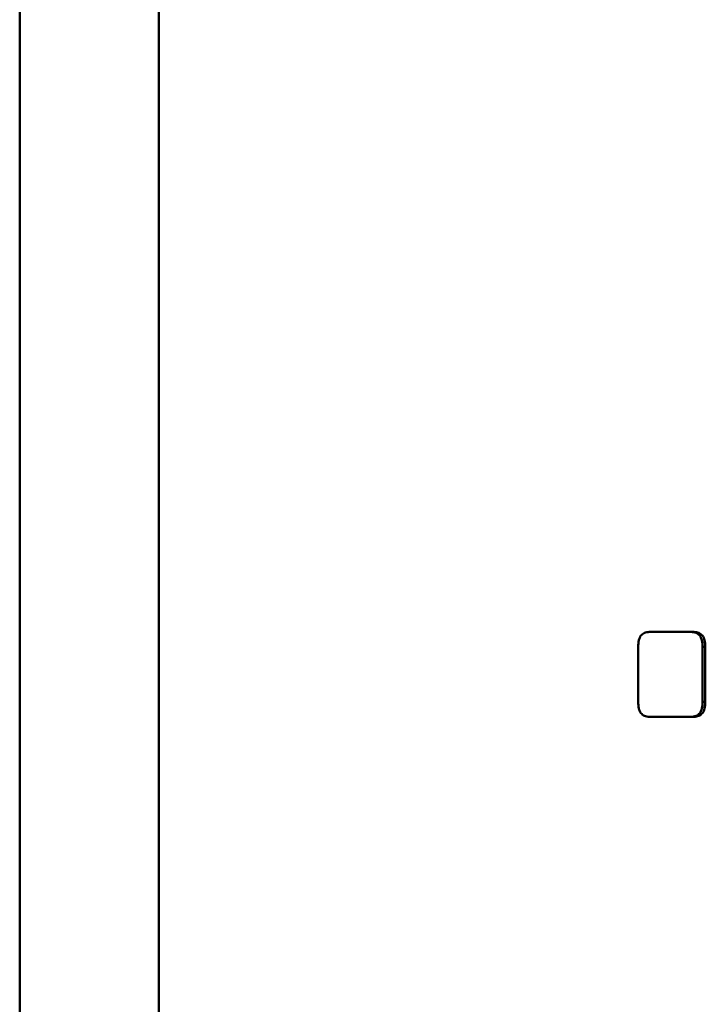
# Paper-space layout 'Лист1' of a CAD drawing. Units: millimetres. Extents: x -4042 to 5118, y -4359 to 2613.
# Drawn here: x -2502 to -2485, y 2308 to 2331 of the extents above; entities that cross this region are included whole.
import ezdxf

# ---------------------------------------------------------------- set-up
doc = ezdxf.new("R2010")
doc.units = ezdxf.units.MM

psp = doc.layouts.new('Лист1')

# ---------------------------------------------------------------- linework, layer by layer
at = {"color": 7, "linetype": 'Continuous', "lineweight": 50}
for p, q in [((-2501.624, 2437.962), (-2501.624, 2187.962)), ((-2498.344, 2238.309), (-2498.344, 2406.133)), ((-2485.814, 2316.779), (-2486.797, 2316.779)), ((-2485.75, 2316.779), (-2485.814, 2316.779)), ((-2487.06, 2316.426), (-2487.06, 2315.132)), ((-2485.542, 2315.132), (-2485.542, 2316.426)), ((-2485.479, 2316.426), (-2485.542, 2316.426)), ((-2485.479, 2315.132), (-2485.479, 2316.426)), ((-2485.479, 2315.132), (-2485.542, 2315.132)), ((-2485.814, 2314.779), (-2486.797, 2314.779)), ((-2485.75, 2314.779), (-2485.814, 2314.779))]:
    psp.add_line(p, q, dxfattribs=at)
for points, knots in [([(-2486.797, 2316.779), (-2486.836, 2316.776), (-2486.892, 2316.772), (-2486.958, 2316.732), (-2486.996, 2316.693), (-2487.025, 2316.642), (-2487.055, 2316.554), (-2487.058, 2316.479), (-2487.06, 2316.426)], [0, 0, 0, 0, 0.274053, 0.390716, 0.50041, 0.609931, 0.72639, 1, 1, 1, 1]), ([(-2485.542, 2316.426), (-2485.545, 2316.479), (-2485.548, 2316.554), (-2485.579, 2316.642), (-2485.609, 2316.693), (-2485.648, 2316.732), (-2485.716, 2316.771), (-2485.774, 2316.776), (-2485.814, 2316.779)], [0, 0, 0, 0, 0.2734737, 0.3899653, 0.4995902, 0.6091801, 0.7258106, 1, 1, 1, 1]), ([(-2485.479, 2316.426), (-2485.481, 2316.479), (-2485.485, 2316.554), (-2485.515, 2316.642), (-2485.545, 2316.693), (-2485.585, 2316.732), (-2485.652, 2316.771), (-2485.71, 2316.776), (-2485.75, 2316.779)], [0, 0, 0, 0, 0.273951, 0.39054, 0.500169, 0.609702, 0.726218, 1, 1, 1, 1]), ([(-2487.06, 2315.132), (-2487.058, 2315.079), (-2487.055, 2315.004), (-2487.025, 2314.917), (-2486.996, 2314.865), (-2486.958, 2314.826), (-2486.892, 2314.787), (-2486.836, 2314.782), (-2486.797, 2314.779)], [0, 0, 0, 0, 0.273483, 0.389974, 0.499592, 0.609189, 0.72582, 1, 1, 1, 1]), ([(-2485.814, 2314.779), (-2485.774, 2314.782), (-2485.716, 2314.787), (-2485.648, 2314.826), (-2485.609, 2314.865), (-2485.579, 2314.917), (-2485.548, 2315.004), (-2485.545, 2315.079), (-2485.542, 2315.132)], [0, 0, 0, 0, 0.274062, 0.390725, 0.500411, 0.60994, 0.726399, 1, 1, 1, 1]), ([(-2485.75, 2314.779), (-2485.71, 2314.782), (-2485.652, 2314.787), (-2485.585, 2314.826), (-2485.545, 2314.865), (-2485.515, 2314.917), (-2485.485, 2315.004), (-2485.481, 2315.079), (-2485.479, 2315.132)], [0, 0, 0, 0, 0.273951, 0.39054, 0.500168, 0.609703, 0.726219, 1, 1, 1, 1])]:
    psp.add_open_spline(points, degree=3, knots=knots, dxfattribs=at)

doc.saveas('drawing.dxf')
